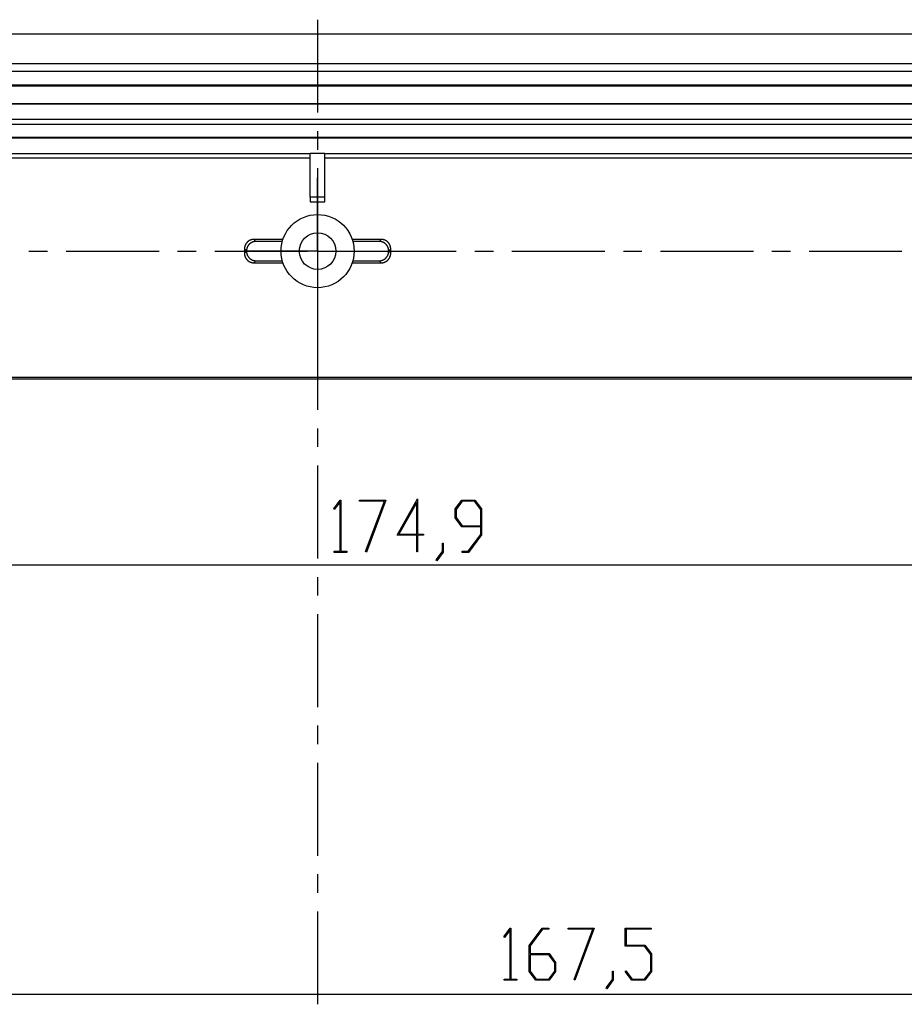
# Model space of a CAD drawing. Units: millimetres. Extents: x 0 to 841, y 0 to 594.
# Drawn here: x 573 to 633, y 462 to 529 of the extents above; entities that cross this region are included whole.
import ezdxf

# ---------------------------------------------------------------- set-up
doc = ezdxf.new("R2010")
doc.units = ezdxf.units.MM
doc.layers.add('LAYER_1', color=179, linetype='Continuous')
doc.layers.add('SLD-0', color=179, linetype='Continuous')

msp = doc.modelspace()

# ---------------------------------------------------------------- linework, layer by layer
at = {"layer": 'LAYER_1'}
for p, q in [((593.26, 515.52), (593.26, 518.02)), ((593.26, 513.02), (593.26, 515.52)), ((590.76, 513.02), (588.26, 513.02)), ((593.26, 513.02), (590.76, 513.02)), ((593.26, 513.02), (593.26, 510.52)), ((593.26, 513.02), (595.76, 513.02)), ((595.76, 513.02), (598.26, 513.02)), ((593.26, 510.52), (593.26, 508.02)), ((598.701, 493.59), (600.101, 496.076)), ((600.101, 496.076), (600.101, 493.666)), ((594.362, 495.406), (594.809, 495.999)), ((594.405, 495.349), (594.362, 495.406)), ((594.793, 495.869), (594.405, 495.349)), ((594.793, 492.502), (594.793, 495.869)), ((594.809, 495.999), (594.85, 495.999)), ((594.85, 495.999), (594.85, 492.502)), ((596.135, 495.924), (596.135, 495.999)), ((596.135, 495.999), (597.931, 495.999)), ((597.837, 495.924), (596.135, 495.924)), ((596.547, 492.481), (597.837, 495.924)), ((597.931, 495.999), (596.597, 492.443)), ((600.042, 495.844), (598.818, 493.666)), ((600.042, 493.666), (600.042, 495.844)), ((602.669, 495.392), (603.124, 495.999)), ((603.145, 495.922), (602.727, 495.362)), ((603.124, 495.999), (604.021, 495.999)), ((603.998, 495.922), (603.145, 495.922)), ((604.417, 495.362), (603.998, 495.922)), ((604.021, 495.999), (604.476, 495.392)), ((602.669, 494.78), (602.669, 495.392)), ((603.124, 494.172), (602.669, 494.78)), ((602.727, 495.362), (602.727, 494.809)), ((602.727, 494.809), (603.145, 494.25)), ((604.417, 494.25), (604.417, 495.362)), ((604.476, 495.392), (604.476, 493.615)), ((604.417, 494.172), (603.124, 494.172)), ((603.145, 494.25), (604.417, 494.25)), ((604.417, 493.643), (604.417, 494.172)), ((600.042, 493.59), (598.701, 493.59)), ((598.818, 493.666), (600.042, 493.666)), ((600.042, 492.461), (600.042, 493.59)), ((600.101, 493.666), (600.508, 493.666)), ((600.508, 493.59), (600.101, 493.59)), ((600.101, 493.59), (600.101, 492.461)), ((600.508, 493.666), (600.508, 493.59)), ((603.562, 492.502), (604.417, 493.643)), ((604.476, 493.615), (603.583, 492.426)), ((601.794, 492.478), (601.794, 493.045)), ((601.794, 493.045), (601.851, 493.045)), ((601.851, 493.045), (601.851, 492.45)), ((594.384, 492.426), (594.384, 492.502)), ((594.384, 492.502), (594.793, 492.502)), ((595.259, 492.426), (594.384, 492.426)), ((594.85, 492.502), (595.259, 492.502)), ((595.259, 492.502), (595.259, 492.426)), ((596.597, 492.443), (596.547, 492.481)), ((600.101, 492.461), (600.042, 492.461)), ((601.363, 491.911), (601.794, 492.478)), ((601.851, 492.45), (601.406, 491.852)), ((603.135, 492.426), (603.135, 492.502)), ((603.135, 492.502), (603.562, 492.502)), ((603.583, 492.426), (603.135, 492.426)), ((505.91, 491.565), (680.81, 491.565)), ((601.406, 491.852), (601.363, 491.911)), ((605.987, 466.152), (606.434, 466.745)), ((606.418, 466.614), (606.03, 466.095)), ((606.418, 463.247), (606.418, 466.614)), ((606.434, 466.745), (606.475, 466.745)), ((606.475, 466.745), (606.475, 463.247)), ((607.731, 465.556), (608.624, 466.745)), ((608.645, 466.669), (607.79, 465.525)), ((608.624, 466.745), (609.07, 466.745)), ((609.07, 466.669), (608.645, 466.669)), ((609.07, 466.745), (609.07, 466.669)), ((610.384, 466.669), (610.384, 466.745)), ((610.384, 466.745), (612.181, 466.745)), ((612.087, 466.669), (610.384, 466.669)), ((610.797, 463.227), (612.087, 466.669)), ((612.181, 466.745), (610.847, 463.189)), ((614.293, 465.501), (614.293, 466.745)), ((614.293, 466.745), (616.071, 466.745)), ((616.071, 466.669), (614.352, 466.669)), ((614.352, 466.669), (614.352, 465.579)), ((616.071, 466.745), (616.071, 466.669)), ((606.03, 466.095), (605.987, 466.152)), ((607.731, 463.776), (607.731, 465.556)), ((607.79, 465.525), (607.79, 464.996)), ((615.622, 465.501), (614.293, 465.501)), ((614.352, 465.579), (615.645, 465.579)), ((616.042, 464.944), (615.622, 465.501)), ((615.645, 465.579), (616.101, 464.972)), ((607.79, 464.996), (609.083, 464.996)), ((609.06, 464.917), (607.79, 464.917)), ((607.79, 464.917), (607.79, 463.804)), ((609.48, 464.359), (609.06, 464.917)), ((609.083, 464.996), (609.538, 464.389)), ((616.042, 463.805), (616.042, 464.944)), ((616.101, 464.972), (616.101, 463.776)), ((608.186, 463.171), (607.731, 463.776)), ((607.79, 463.804), (608.208, 463.247)), ((609.06, 463.247), (609.48, 463.804)), ((609.538, 463.776), (609.083, 463.171)), ((609.48, 463.804), (609.48, 464.359)), ((609.538, 464.389), (609.538, 463.776)), ((613.419, 463.224), (613.419, 463.791)), ((613.419, 463.791), (613.475, 463.791)), ((613.475, 463.791), (613.475, 463.195)), ((614.3, 463.762), (614.343, 463.819)), ((614.343, 463.819), (614.77, 463.247)), ((615.622, 463.247), (616.042, 463.805)), ((616.101, 463.776), (615.645, 463.171)), ((606.008, 463.171), (606.008, 463.247)), ((606.008, 463.247), (606.418, 463.247)), ((606.884, 463.171), (606.008, 463.171)), ((606.475, 463.247), (606.884, 463.247)), ((606.884, 463.247), (606.884, 463.171)), ((609.083, 463.171), (608.186, 463.171)), ((608.208, 463.247), (609.06, 463.247)), ((610.847, 463.189), (610.797, 463.227)), ((612.988, 462.657), (613.419, 463.224)), ((613.475, 463.195), (613.031, 462.597)), ((614.749, 463.171), (614.3, 463.762)), ((615.645, 463.171), (614.749, 463.171)), ((614.77, 463.247), (615.622, 463.247)), ((613.031, 462.597), (612.988, 462.657)), ((509.497, 462.233), (677.023, 462.233))]:
    msp.add_line(p, q, dxfattribs=at)
at = {"layer": 'SLD-0'}
for p, q in [((593.26, 528.84), (593.26, 522.49)), ((490.38, 527.87), (696.141, 527.87)), ((497.212, 525.839), (689.309, 525.839)), ((497.741, 525.31), (688.78, 525.31)), ((688.76, 524.372), (497.76, 524.372)), ((497.76, 524.32), (688.76, 524.32)), ((497.76, 523.12), (688.76, 523.12)), ((688.76, 523.068), (497.76, 523.068)), ((688.765, 522.024), (497.756, 522.024)), ((498.079, 521.701), (688.442, 521.701)), ((593.26, 521.22), (593.26, 519.95)), ((498.079, 520.801), (688.442, 520.801)), ((498.079, 520.77), (688.442, 520.77)), ((535.26, 519.691), (592.76, 519.691)), ((592.76, 516.701), (592.76, 519.701)), ((593.76, 519.701), (592.76, 519.701)), ((593.76, 516.701), (593.76, 519.701)), ((593.76, 519.691), (651.26, 519.691)), ((592.76, 519.383), (535.26, 519.383)), ((651.26, 519.383), (593.76, 519.383)), ((593.26, 518.68), (593.26, 512.33)), ((593.76, 516.701), (592.76, 516.701)), ((592.76, 516.701), (592.76, 516.383)), ((592.76, 516.383), (593.76, 516.383)), ((593.76, 516.383), (593.76, 516.701)), ((588.407, 513.582), (588.398, 513.571)), ((588.416, 513.593), (588.407, 513.582)), ((588.426, 513.604), (588.416, 513.593)), ((588.435, 513.614), (588.426, 513.604)), ((588.445, 513.625), (588.435, 513.614)), ((588.455, 513.635), (588.445, 513.625)), ((588.466, 513.645), (588.455, 513.635)), ((588.476, 513.654), (588.466, 513.645)), ((588.487, 513.664), (588.476, 513.654)), ((588.498, 513.673), (588.487, 513.664)), ((588.509, 513.682), (588.498, 513.673)), ((588.521, 513.691), (588.509, 513.682)), ((588.533, 513.699), (588.521, 513.691)), ((588.544, 513.707), (588.533, 513.699)), ((588.556, 513.715), (588.544, 513.707)), ((588.568, 513.723), (588.556, 513.715)), ((588.581, 513.73), (588.568, 513.723)), ((588.593, 513.738), (588.581, 513.73)), ((588.606, 513.744), (588.593, 513.738)), ((588.619, 513.751), (588.606, 513.744)), ((588.632, 513.757), (588.619, 513.751)), ((588.645, 513.763), (588.632, 513.757)), ((588.658, 513.769), (588.645, 513.763)), ((588.671, 513.774), (588.658, 513.769)), ((588.685, 513.78), (588.671, 513.774)), ((588.696, 513.576), (588.684, 513.568)), ((588.698, 513.784), (588.685, 513.78)), ((588.708, 513.583), (588.696, 513.576)), ((588.712, 513.789), (588.698, 513.784)), ((588.72, 513.591), (588.708, 513.583)), ((588.725, 513.793), (588.712, 513.789)), ((588.733, 513.598), (588.72, 513.591)), ((588.739, 513.797), (588.725, 513.793)), ((588.746, 513.605), (588.733, 513.598)), ((588.753, 513.801), (588.739, 513.797)), ((588.758, 513.611), (588.746, 513.605)), ((588.767, 513.804), (588.753, 513.801)), ((588.771, 513.618), (588.758, 513.611)), ((588.781, 513.807), (588.767, 513.804)), ((588.784, 513.624), (588.771, 513.618)), ((588.795, 513.81), (588.781, 513.807)), ((588.797, 513.629), (588.784, 513.624)), ((588.81, 513.812), (588.795, 513.81)), ((588.811, 513.635), (588.797, 513.629)), ((588.824, 513.814), (588.81, 513.812)), ((588.824, 513.64), (588.811, 513.635)), ((588.838, 513.816), (588.824, 513.814)), ((588.838, 513.645), (588.824, 513.64)), ((588.852, 513.817), (588.838, 513.816)), ((588.851, 513.649), (588.838, 513.645)), ((588.865, 513.654), (588.851, 513.649)), ((588.867, 513.818), (588.852, 513.817)), ((588.879, 513.657), (588.865, 513.654)), ((588.881, 513.819), (588.867, 513.818)), ((588.893, 513.661), (588.879, 513.657)), ((588.895, 513.82), (588.881, 513.819)), ((588.907, 513.664), (588.893, 513.661)), ((588.91, 513.82), (588.895, 513.82)), ((588.921, 513.667), (588.907, 513.664)), ((588.91, 513.82), (589.049, 513.68)), ((590.892, 513.82), (588.91, 513.82)), ((588.935, 513.67), (588.921, 513.667)), ((588.949, 513.672), (588.935, 513.67)), ((588.963, 513.674), (588.949, 513.672)), ((588.978, 513.676), (588.963, 513.674)), ((588.992, 513.678), (588.978, 513.676)), ((589.006, 513.679), (588.992, 513.678)), ((589.021, 513.68), (589.006, 513.679)), ((589.035, 513.68), (589.021, 513.68)), ((589.049, 513.68), (589.035, 513.68)), ((590.849, 513.68), (589.049, 513.68)), ((597.611, 513.82), (595.629, 513.82)), ((597.471, 513.68), (595.671, 513.68)), ((597.471, 513.68), (597.611, 513.82)), ((597.485, 513.68), (597.471, 513.68)), ((597.5, 513.68), (597.485, 513.68)), ((597.514, 513.679), (597.5, 513.68)), ((597.528, 513.678), (597.514, 513.679)), ((597.543, 513.676), (597.528, 513.678)), ((597.557, 513.674), (597.543, 513.676)), ((597.571, 513.672), (597.557, 513.674)), ((597.585, 513.67), (597.571, 513.672)), ((597.599, 513.667), (597.585, 513.67)), ((597.613, 513.664), (597.599, 513.667)), ((597.625, 513.82), (597.611, 513.82)), ((597.627, 513.661), (597.613, 513.664)), ((597.639, 513.819), (597.625, 513.82)), ((597.641, 513.657), (597.627, 513.661)), ((597.654, 513.818), (597.639, 513.819)), ((597.655, 513.654), (597.641, 513.657)), ((597.668, 513.817), (597.654, 513.818)), ((597.669, 513.649), (597.655, 513.654)), ((597.682, 513.816), (597.668, 513.817)), ((597.683, 513.645), (597.669, 513.649)), ((597.697, 513.814), (597.682, 513.816)), ((597.696, 513.64), (597.683, 513.645)), ((597.71, 513.635), (597.696, 513.64)), ((597.711, 513.812), (597.697, 513.814)), ((597.723, 513.629), (597.71, 513.635)), ((597.725, 513.81), (597.711, 513.812)), ((597.736, 513.624), (597.723, 513.629)), ((597.739, 513.807), (597.725, 513.81)), ((597.749, 513.618), (597.736, 513.624)), ((597.753, 513.804), (597.739, 513.807)), ((597.762, 513.611), (597.749, 513.618)), ((597.767, 513.801), (597.753, 513.804)), ((597.775, 513.605), (597.762, 513.611)), ((597.781, 513.797), (597.767, 513.801)), ((597.787, 513.598), (597.775, 513.605)), ((597.795, 513.793), (597.781, 513.797)), ((597.8, 513.591), (597.787, 513.598)), ((597.809, 513.789), (597.795, 513.793)), ((597.812, 513.583), (597.8, 513.591)), ((597.822, 513.784), (597.809, 513.789)), ((597.824, 513.576), (597.812, 513.583)), ((597.836, 513.78), (597.822, 513.784)), ((597.836, 513.568), (597.824, 513.576)), ((597.849, 513.774), (597.836, 513.78)), ((597.862, 513.769), (597.849, 513.774)), ((597.876, 513.763), (597.862, 513.769)), ((597.889, 513.757), (597.876, 513.763)), ((597.902, 513.751), (597.889, 513.757)), ((597.914, 513.744), (597.902, 513.751)), ((597.927, 513.738), (597.914, 513.744)), ((597.94, 513.73), (597.927, 513.738)), ((597.952, 513.723), (597.94, 513.73)), ((597.964, 513.715), (597.952, 513.723)), ((597.976, 513.707), (597.964, 513.715)), ((597.988, 513.699), (597.976, 513.707)), ((597.999, 513.691), (597.988, 513.699)), ((598.011, 513.682), (597.999, 513.691)), ((598.022, 513.673), (598.011, 513.682)), ((598.033, 513.664), (598.022, 513.673)), ((598.044, 513.654), (598.033, 513.664)), ((598.054, 513.645), (598.044, 513.654)), ((598.065, 513.635), (598.054, 513.645)), ((598.075, 513.625), (598.065, 513.635)), ((598.085, 513.614), (598.075, 513.625)), ((598.095, 513.604), (598.085, 513.614)), ((598.104, 513.593), (598.095, 513.604)), ((598.113, 513.582), (598.104, 513.593)), ((598.122, 513.571), (598.113, 513.582)), ((573.527, 513.02), (574.797, 513.02)), ((576.067, 513.02), (582.417, 513.02)), ((583.687, 513.02), (584.957, 513.02)), ((586.227, 513.02), (592.577, 513.02)), ((588.261, 513.199), (588.26, 513.185)), ((588.26, 513.185), (588.26, 513.17)), ((588.4, 513.031), (588.26, 513.17)), ((588.26, 513.17), (588.26, 512.869)), ((588.26, 512.869), (588.4, 513.009)), ((588.262, 513.213), (588.261, 513.199)), ((588.263, 513.228), (588.262, 513.213)), ((588.264, 513.242), (588.263, 513.228)), ((588.266, 513.256), (588.264, 513.242)), ((588.268, 513.271), (588.266, 513.256)), ((588.27, 513.285), (588.268, 513.271)), ((588.273, 513.299), (588.27, 513.285)), ((588.276, 513.313), (588.273, 513.299)), ((588.279, 513.327), (588.276, 513.313)), ((588.283, 513.341), (588.279, 513.327)), ((588.287, 513.355), (588.283, 513.341)), ((588.291, 513.368), (588.287, 513.355)), ((588.296, 513.382), (588.291, 513.368)), ((588.3, 513.396), (588.296, 513.382)), ((588.306, 513.409), (588.3, 513.396)), ((588.311, 513.422), (588.306, 513.409)), ((588.317, 513.435), (588.311, 513.422)), ((588.323, 513.448), (588.317, 513.435)), ((588.329, 513.461), (588.323, 513.448)), ((588.336, 513.474), (588.329, 513.461)), ((588.342, 513.487), (588.336, 513.474)), ((588.35, 513.499), (588.342, 513.487)), ((588.357, 513.512), (588.35, 513.499)), ((588.365, 513.524), (588.357, 513.512)), ((588.373, 513.536), (588.365, 513.524)), ((588.381, 513.548), (588.373, 513.536)), ((588.389, 513.559), (588.381, 513.548)), ((588.398, 513.571), (588.389, 513.559)), ((588.401, 513.074), (588.4, 513.059)), ((588.4, 513.059), (588.4, 513.045)), ((588.4, 513.045), (588.4, 513.031)), ((588.4, 513.009), (588.4, 513.031)), ((588.4, 513.009), (588.4, 512.995)), ((588.4, 512.995), (588.4, 512.98)), ((588.4, 512.98), (588.401, 512.966)), ((588.402, 513.088), (588.401, 513.074)), ((588.401, 512.966), (588.402, 512.952)), ((588.404, 513.102), (588.402, 513.088)), ((588.402, 512.952), (588.404, 512.937)), ((588.406, 513.117), (588.404, 513.102)), ((588.404, 512.937), (588.406, 512.923)), ((588.408, 513.131), (588.406, 513.117)), ((588.406, 512.923), (588.408, 512.909)), ((588.41, 513.145), (588.408, 513.131)), ((588.408, 512.909), (588.41, 512.895)), ((588.413, 513.159), (588.41, 513.145)), ((588.416, 513.173), (588.413, 513.159)), ((588.419, 513.187), (588.416, 513.173)), ((588.423, 513.201), (588.419, 513.187)), ((588.426, 513.215), (588.423, 513.201)), ((588.431, 513.229), (588.426, 513.215)), ((588.435, 513.242), (588.431, 513.229)), ((588.44, 513.256), (588.435, 513.242)), ((588.445, 513.269), (588.44, 513.256)), ((588.451, 513.283), (588.445, 513.269)), ((588.456, 513.296), (588.451, 513.283)), ((588.462, 513.309), (588.456, 513.296)), ((588.469, 513.322), (588.462, 513.309)), ((588.475, 513.335), (588.469, 513.322)), ((588.482, 513.347), (588.475, 513.335)), ((588.489, 513.36), (588.482, 513.347)), ((588.497, 513.372), (588.489, 513.36)), ((588.504, 513.384), (588.497, 513.372)), ((588.512, 513.396), (588.504, 513.384)), ((588.52, 513.408), (588.512, 513.396)), ((588.529, 513.419), (588.52, 513.408)), ((588.538, 513.431), (588.529, 513.419)), ((588.547, 513.442), (588.538, 513.431)), ((588.556, 513.453), (588.547, 513.442)), ((588.565, 513.464), (588.556, 513.453)), ((588.575, 513.475), (588.565, 513.464)), ((588.585, 513.485), (588.575, 513.475)), ((588.595, 513.495), (588.585, 513.485)), ((588.606, 513.505), (588.595, 513.495)), ((588.616, 513.515), (588.606, 513.505)), ((588.627, 513.524), (588.616, 513.515)), ((588.638, 513.533), (588.627, 513.524)), ((588.649, 513.542), (588.638, 513.533)), ((588.661, 513.551), (588.649, 513.542)), ((588.672, 513.56), (588.661, 513.551)), ((588.684, 513.568), (588.672, 513.56)), ((593.847, 513.02), (595.117, 513.02)), ((596.387, 513.02), (602.737, 513.02)), ((597.848, 513.56), (597.836, 513.568)), ((597.86, 513.551), (597.848, 513.56)), ((597.871, 513.542), (597.86, 513.551)), ((597.882, 513.533), (597.871, 513.542)), ((597.893, 513.524), (597.882, 513.533)), ((597.904, 513.515), (597.893, 513.524)), ((597.915, 513.505), (597.904, 513.515)), ((597.925, 513.495), (597.915, 513.505)), ((597.935, 513.485), (597.925, 513.495)), ((597.945, 513.475), (597.935, 513.485)), ((597.955, 513.464), (597.945, 513.475)), ((597.964, 513.453), (597.955, 513.464)), ((597.974, 513.442), (597.964, 513.453)), ((597.983, 513.431), (597.974, 513.442)), ((597.991, 513.419), (597.983, 513.431)), ((598, 513.408), (597.991, 513.419)), ((598.008, 513.396), (598, 513.408)), ((598.016, 513.384), (598.008, 513.396)), ((598.024, 513.372), (598.016, 513.384)), ((598.031, 513.36), (598.024, 513.372)), ((598.038, 513.347), (598.031, 513.36)), ((598.045, 513.335), (598.038, 513.347)), ((598.052, 513.322), (598.045, 513.335)), ((598.058, 513.309), (598.052, 513.322)), ((598.064, 513.296), (598.058, 513.309)), ((598.07, 513.283), (598.064, 513.296)), ((598.075, 513.269), (598.07, 513.283)), ((598.08, 513.256), (598.075, 513.269)), ((598.085, 513.242), (598.08, 513.256)), ((598.09, 513.229), (598.085, 513.242)), ((598.094, 513.215), (598.09, 513.229)), ((598.098, 513.201), (598.094, 513.215)), ((598.101, 513.187), (598.098, 513.201)), ((598.105, 513.173), (598.101, 513.187)), ((598.108, 513.159), (598.105, 513.173)), ((598.11, 513.145), (598.108, 513.159)), ((598.113, 513.131), (598.11, 513.145)), ((598.11, 512.895), (598.113, 512.909)), ((598.115, 513.117), (598.113, 513.131)), ((598.113, 512.909), (598.115, 512.923)), ((598.116, 513.102), (598.115, 513.117)), ((598.115, 512.923), (598.116, 512.937)), ((598.118, 513.088), (598.116, 513.102)), ((598.116, 512.937), (598.118, 512.952)), ((598.119, 513.074), (598.118, 513.088)), ((598.118, 512.952), (598.119, 512.966)), ((598.12, 513.059), (598.119, 513.074)), ((598.119, 512.966), (598.12, 512.98)), ((598.26, 513.17), (598.12, 513.031)), ((598.12, 513.045), (598.12, 513.059)), ((598.12, 513.031), (598.12, 513.045)), ((598.12, 513.031), (598.12, 513.009)), ((598.12, 513.009), (598.26, 512.869)), ((598.12, 512.995), (598.12, 513.009)), ((598.12, 512.98), (598.12, 512.995)), ((598.131, 513.559), (598.122, 513.571)), ((598.139, 513.548), (598.131, 513.559)), ((598.148, 513.536), (598.139, 513.548)), ((598.156, 513.524), (598.148, 513.536)), ((598.163, 513.512), (598.156, 513.524)), ((598.171, 513.499), (598.163, 513.512)), ((598.178, 513.487), (598.171, 513.499)), ((598.185, 513.474), (598.178, 513.487)), ((598.191, 513.461), (598.185, 513.474)), ((598.198, 513.448), (598.191, 513.461)), ((598.204, 513.435), (598.198, 513.448)), ((598.209, 513.422), (598.204, 513.435)), ((598.215, 513.409), (598.209, 513.422)), ((598.22, 513.396), (598.215, 513.409)), ((598.225, 513.382), (598.22, 513.396)), ((598.229, 513.368), (598.225, 513.382)), ((598.233, 513.355), (598.229, 513.368)), ((598.237, 513.341), (598.233, 513.355)), ((598.241, 513.327), (598.237, 513.341)), ((598.244, 513.313), (598.241, 513.327)), ((598.247, 513.299), (598.244, 513.313)), ((598.25, 513.285), (598.247, 513.299)), ((598.252, 513.271), (598.25, 513.285)), ((598.254, 513.256), (598.252, 513.271)), ((598.256, 513.242), (598.254, 513.256)), ((598.258, 513.228), (598.256, 513.242)), ((598.259, 513.213), (598.258, 513.228)), ((598.259, 513.199), (598.259, 513.213)), ((598.26, 513.185), (598.259, 513.199)), ((598.26, 513.17), (598.26, 513.185)), ((598.26, 512.869), (598.26, 513.17)), ((604.007, 513.02), (605.277, 513.02)), ((606.547, 513.02), (612.897, 513.02)), ((614.167, 513.02), (615.437, 513.02)), ((616.707, 513.02), (623.057, 513.02)), ((624.327, 513.02), (625.597, 513.02)), ((626.867, 513.02), (633.217, 513.02)), ((588.26, 512.869), (588.26, 512.855)), ((588.26, 512.855), (588.261, 512.841)), ((588.261, 512.841), (588.262, 512.826)), ((588.262, 512.826), (588.263, 512.812)), ((588.263, 512.812), (588.264, 512.798)), ((588.264, 512.798), (588.266, 512.783)), ((588.266, 512.783), (588.268, 512.769)), ((588.268, 512.769), (588.27, 512.755)), ((588.27, 512.755), (588.273, 512.741)), ((588.273, 512.741), (588.276, 512.727)), ((588.276, 512.727), (588.279, 512.713)), ((588.279, 512.713), (588.283, 512.699)), ((588.283, 512.699), (588.287, 512.685)), ((588.287, 512.685), (588.291, 512.671)), ((588.291, 512.671), (588.296, 512.658)), ((588.296, 512.658), (588.3, 512.644)), ((588.3, 512.644), (588.306, 512.631)), ((588.306, 512.631), (588.311, 512.618)), ((588.311, 512.618), (588.317, 512.604)), ((588.317, 512.604), (588.323, 512.591)), ((588.323, 512.591), (588.329, 512.578)), ((588.329, 512.578), (588.336, 512.566)), ((588.336, 512.566), (588.342, 512.553)), ((588.342, 512.553), (588.35, 512.54)), ((588.35, 512.54), (588.357, 512.528)), ((588.357, 512.528), (588.365, 512.516)), ((588.365, 512.516), (588.373, 512.504)), ((588.373, 512.504), (588.381, 512.492)), ((588.381, 512.492), (588.389, 512.481)), ((588.389, 512.481), (588.398, 512.469)), ((588.398, 512.469), (588.407, 512.458)), ((588.407, 512.458), (588.416, 512.447)), ((588.41, 512.895), (588.413, 512.881)), ((588.413, 512.881), (588.416, 512.867)), ((588.416, 512.867), (588.419, 512.853)), ((588.416, 512.447), (588.426, 512.436)), ((588.419, 512.853), (588.423, 512.839)), ((588.423, 512.839), (588.426, 512.825)), ((588.426, 512.825), (588.431, 512.811)), ((588.426, 512.436), (588.435, 512.426)), ((588.431, 512.811), (588.435, 512.797)), ((588.435, 512.797), (588.44, 512.784)), ((588.435, 512.426), (588.445, 512.415)), ((588.44, 512.784), (588.445, 512.771)), ((588.445, 512.771), (588.451, 512.757)), ((588.445, 512.415), (588.455, 512.405)), ((588.451, 512.757), (588.456, 512.744)), ((588.455, 512.405), (588.466, 512.395)), ((588.456, 512.744), (588.462, 512.731)), ((588.462, 512.731), (588.469, 512.718)), ((588.466, 512.395), (588.476, 512.385)), ((588.469, 512.718), (588.475, 512.705)), ((588.475, 512.705), (588.482, 512.693)), ((588.476, 512.385), (588.487, 512.376)), ((588.482, 512.693), (588.489, 512.68)), ((588.487, 512.376), (588.498, 512.367)), ((588.489, 512.68), (588.497, 512.668)), ((588.497, 512.668), (588.504, 512.656)), ((588.498, 512.367), (588.509, 512.358)), ((588.504, 512.656), (588.512, 512.644)), ((588.509, 512.358), (588.521, 512.349)), ((588.512, 512.644), (588.52, 512.632)), ((588.52, 512.632), (588.529, 512.62)), ((588.521, 512.349), (588.533, 512.341)), ((588.529, 512.62), (588.538, 512.609)), ((588.533, 512.341), (588.544, 512.332)), ((588.538, 512.609), (588.547, 512.598)), ((588.544, 512.332), (588.556, 512.324)), ((588.547, 512.598), (588.556, 512.587)), ((588.556, 512.587), (588.565, 512.576)), ((588.556, 512.324), (588.568, 512.317)), ((588.565, 512.576), (588.575, 512.565)), ((588.568, 512.317), (588.581, 512.309)), ((588.575, 512.565), (588.585, 512.555)), ((588.581, 512.309), (588.593, 512.302)), ((588.585, 512.555), (588.595, 512.545)), ((588.593, 512.302), (588.606, 512.295)), ((588.595, 512.545), (588.606, 512.535)), ((588.606, 512.535), (588.616, 512.525)), ((588.606, 512.295), (588.619, 512.289)), ((588.616, 512.525), (588.627, 512.516)), ((588.619, 512.289), (588.632, 512.282)), ((588.627, 512.516), (588.638, 512.506)), ((588.632, 512.282), (588.645, 512.276)), ((588.638, 512.506), (588.649, 512.497)), ((588.645, 512.276), (588.658, 512.271)), ((588.649, 512.497), (588.661, 512.489)), ((588.658, 512.271), (588.671, 512.265)), ((588.661, 512.489), (588.672, 512.48)), ((588.671, 512.265), (588.685, 512.26)), ((588.672, 512.48), (588.684, 512.472)), ((588.684, 512.472), (588.696, 512.464)), ((588.685, 512.26), (588.698, 512.255)), ((588.696, 512.464), (588.708, 512.456)), ((588.698, 512.255), (588.712, 512.251)), ((588.708, 512.456), (588.72, 512.449)), ((588.712, 512.251), (588.725, 512.247)), ((588.72, 512.449), (588.733, 512.442)), ((588.725, 512.247), (588.739, 512.243)), ((588.733, 512.442), (588.746, 512.435)), ((588.739, 512.243), (588.753, 512.239)), ((588.746, 512.435), (588.758, 512.428)), ((588.753, 512.239), (588.767, 512.236)), ((588.758, 512.428), (588.771, 512.422)), ((588.767, 512.236), (588.781, 512.233)), ((588.771, 512.422), (588.784, 512.416)), ((588.781, 512.233), (588.795, 512.23)), ((588.784, 512.416), (588.797, 512.41)), ((588.795, 512.23), (588.81, 512.228)), ((588.797, 512.41), (588.811, 512.405)), ((588.811, 512.405), (588.824, 512.4)), ((588.824, 512.4), (588.838, 512.395)), ((588.838, 512.395), (588.851, 512.39)), ((588.851, 512.39), (588.865, 512.386)), ((588.865, 512.386), (588.879, 512.382)), ((588.879, 512.382), (588.893, 512.379)), ((588.893, 512.379), (588.907, 512.375)), ((588.907, 512.375), (588.921, 512.372)), ((589.049, 512.36), (588.91, 512.22)), ((588.921, 512.372), (588.935, 512.37)), ((588.935, 512.37), (588.949, 512.367)), ((588.949, 512.367), (588.963, 512.365)), ((588.963, 512.365), (588.978, 512.364)), ((588.978, 512.364), (588.992, 512.362)), ((588.992, 512.362), (589.006, 512.361)), ((589.006, 512.361), (589.021, 512.36)), ((589.021, 512.36), (589.035, 512.36)), ((589.035, 512.36), (589.049, 512.36)), ((589.049, 512.36), (590.849, 512.36)), ((595.671, 512.36), (597.471, 512.36)), ((597.611, 512.22), (597.471, 512.36)), ((597.471, 512.36), (597.485, 512.36)), ((597.485, 512.36), (597.5, 512.36)), ((597.5, 512.36), (597.514, 512.361)), ((597.514, 512.361), (597.528, 512.362)), ((597.528, 512.362), (597.543, 512.364)), ((597.543, 512.364), (597.557, 512.365)), ((597.557, 512.365), (597.571, 512.367)), ((597.571, 512.367), (597.585, 512.37)), ((597.585, 512.37), (597.599, 512.372)), ((597.599, 512.372), (597.613, 512.375)), ((597.613, 512.375), (597.627, 512.379)), ((597.627, 512.379), (597.641, 512.382)), ((597.641, 512.382), (597.655, 512.386)), ((597.655, 512.386), (597.669, 512.39)), ((597.669, 512.39), (597.683, 512.395)), ((597.683, 512.395), (597.696, 512.4)), ((597.696, 512.4), (597.71, 512.405)), ((597.71, 512.405), (597.723, 512.41)), ((597.711, 512.228), (597.725, 512.23)), ((597.723, 512.41), (597.736, 512.416)), ((597.725, 512.23), (597.739, 512.233)), ((597.736, 512.416), (597.749, 512.422)), ((597.739, 512.233), (597.753, 512.236)), ((597.749, 512.422), (597.762, 512.428)), ((597.753, 512.236), (597.767, 512.239)), ((597.762, 512.428), (597.775, 512.435)), ((597.767, 512.239), (597.781, 512.243)), ((597.775, 512.435), (597.787, 512.442)), ((597.781, 512.243), (597.795, 512.247)), ((597.787, 512.442), (597.8, 512.449)), ((597.795, 512.247), (597.809, 512.251)), ((597.8, 512.449), (597.812, 512.456)), ((597.809, 512.251), (597.822, 512.255)), ((597.812, 512.456), (597.824, 512.464)), ((597.822, 512.255), (597.836, 512.26)), ((597.824, 512.464), (597.836, 512.472)), ((597.836, 512.472), (597.848, 512.48)), ((597.836, 512.26), (597.849, 512.265)), ((597.848, 512.48), (597.86, 512.489)), ((597.849, 512.265), (597.862, 512.271)), ((597.86, 512.489), (597.871, 512.497)), ((597.862, 512.271), (597.876, 512.276)), ((597.871, 512.497), (597.882, 512.506)), ((597.876, 512.276), (597.889, 512.282)), ((597.882, 512.506), (597.893, 512.516)), ((597.889, 512.282), (597.902, 512.289)), ((597.893, 512.516), (597.904, 512.525)), ((597.902, 512.289), (597.914, 512.295)), ((597.904, 512.525), (597.915, 512.535)), ((597.914, 512.295), (597.927, 512.302)), ((597.915, 512.535), (597.925, 512.545)), ((597.925, 512.545), (597.935, 512.555)), ((597.927, 512.302), (597.94, 512.309)), ((597.935, 512.555), (597.945, 512.565)), ((597.94, 512.309), (597.952, 512.317)), ((597.945, 512.565), (597.955, 512.576)), ((597.952, 512.317), (597.964, 512.324)), ((597.955, 512.576), (597.964, 512.587)), ((597.964, 512.587), (597.974, 512.598)), ((597.964, 512.324), (597.976, 512.332)), ((597.974, 512.598), (597.983, 512.609)), ((597.976, 512.332), (597.988, 512.341)), ((597.983, 512.609), (597.991, 512.62)), ((597.988, 512.341), (597.999, 512.349)), ((597.991, 512.62), (598, 512.632)), ((597.999, 512.349), (598.011, 512.358)), ((598, 512.632), (598.008, 512.644)), ((598.008, 512.644), (598.016, 512.656)), ((598.011, 512.358), (598.022, 512.367)), ((598.016, 512.656), (598.024, 512.668)), ((598.022, 512.367), (598.033, 512.376)), ((598.024, 512.668), (598.031, 512.68)), ((598.031, 512.68), (598.038, 512.693)), ((598.033, 512.376), (598.044, 512.385)), ((598.038, 512.693), (598.045, 512.705)), ((598.044, 512.385), (598.054, 512.395)), ((598.045, 512.705), (598.052, 512.718)), ((598.052, 512.718), (598.058, 512.731)), ((598.054, 512.395), (598.065, 512.405)), ((598.058, 512.731), (598.064, 512.744)), ((598.064, 512.744), (598.07, 512.757)), ((598.065, 512.405), (598.075, 512.415)), ((598.07, 512.757), (598.075, 512.771)), ((598.075, 512.771), (598.08, 512.784)), ((598.075, 512.415), (598.085, 512.426)), ((598.08, 512.784), (598.085, 512.797)), ((598.085, 512.797), (598.09, 512.811)), ((598.085, 512.426), (598.095, 512.436)), ((598.09, 512.811), (598.094, 512.825)), ((598.094, 512.825), (598.098, 512.839)), ((598.095, 512.436), (598.104, 512.447)), ((598.098, 512.839), (598.101, 512.853)), ((598.101, 512.853), (598.105, 512.867)), ((598.104, 512.447), (598.113, 512.458)), ((598.105, 512.867), (598.108, 512.881)), ((598.108, 512.881), (598.11, 512.895)), ((598.113, 512.458), (598.122, 512.469)), ((598.122, 512.469), (598.131, 512.481)), ((598.131, 512.481), (598.139, 512.492)), ((598.139, 512.492), (598.148, 512.504)), ((598.148, 512.504), (598.156, 512.516)), ((598.156, 512.516), (598.163, 512.528)), ((598.163, 512.528), (598.171, 512.54)), ((598.171, 512.54), (598.178, 512.553)), ((598.178, 512.553), (598.185, 512.566)), ((598.185, 512.566), (598.191, 512.578)), ((598.191, 512.578), (598.198, 512.591)), ((598.198, 512.591), (598.204, 512.604)), ((598.204, 512.604), (598.209, 512.618)), ((598.209, 512.618), (598.215, 512.631)), ((598.215, 512.631), (598.22, 512.644)), ((598.22, 512.644), (598.225, 512.658)), ((598.225, 512.658), (598.229, 512.671)), ((598.229, 512.671), (598.233, 512.685)), ((598.233, 512.685), (598.237, 512.699)), ((598.237, 512.699), (598.241, 512.713)), ((598.241, 512.713), (598.244, 512.727)), ((598.244, 512.727), (598.247, 512.741)), ((598.247, 512.741), (598.25, 512.755)), ((598.25, 512.755), (598.252, 512.769)), ((598.252, 512.769), (598.254, 512.783)), ((598.254, 512.783), (598.256, 512.798)), ((598.256, 512.798), (598.258, 512.812)), ((598.258, 512.812), (598.259, 512.826)), ((598.259, 512.841), (598.26, 512.855)), ((598.259, 512.826), (598.259, 512.841)), ((598.26, 512.855), (598.26, 512.869)), ((588.81, 512.228), (588.824, 512.226)), ((588.824, 512.226), (588.838, 512.224)), ((588.838, 512.224), (588.852, 512.222)), ((588.852, 512.222), (588.867, 512.221)), ((588.867, 512.221), (588.881, 512.221)), ((588.881, 512.221), (588.895, 512.22)), ((588.895, 512.22), (588.91, 512.22)), ((588.91, 512.22), (590.892, 512.22)), ((595.629, 512.22), (597.611, 512.22)), ((597.611, 512.22), (597.625, 512.22)), ((597.625, 512.22), (597.639, 512.221)), ((597.639, 512.221), (597.654, 512.221)), ((597.654, 512.221), (597.668, 512.222)), ((597.668, 512.222), (597.682, 512.224)), ((597.682, 512.224), (597.697, 512.226)), ((597.697, 512.226), (597.711, 512.228)), ((593.26, 511.06), (593.26, 509.79)), ((593.26, 508.52), (593.26, 502.17)), ((677.11, 504.37), (509.41, 504.37)), ((509.497, 504.283), (677.023, 504.283)), ((593.26, 500.9), (593.26, 499.63)), ((593.26, 498.36), (593.26, 492.01)), ((593.26, 490.74), (593.26, 489.47)), ((593.26, 488.2), (593.26, 481.85)), ((593.26, 480.58), (593.26, 479.31)), ((593.26, 478.04), (593.26, 471.69)), ((593.26, 470.42), (593.26, 469.15)), ((593.26, 467.88), (593.26, 461.53))]:
    msp.add_line(p, q, dxfattribs=at)
for radius in [2.5, 1.25]:
    msp.add_circle((593.26, 513.02), radius, dxfattribs=at)

doc.saveas('drawing.dxf')
